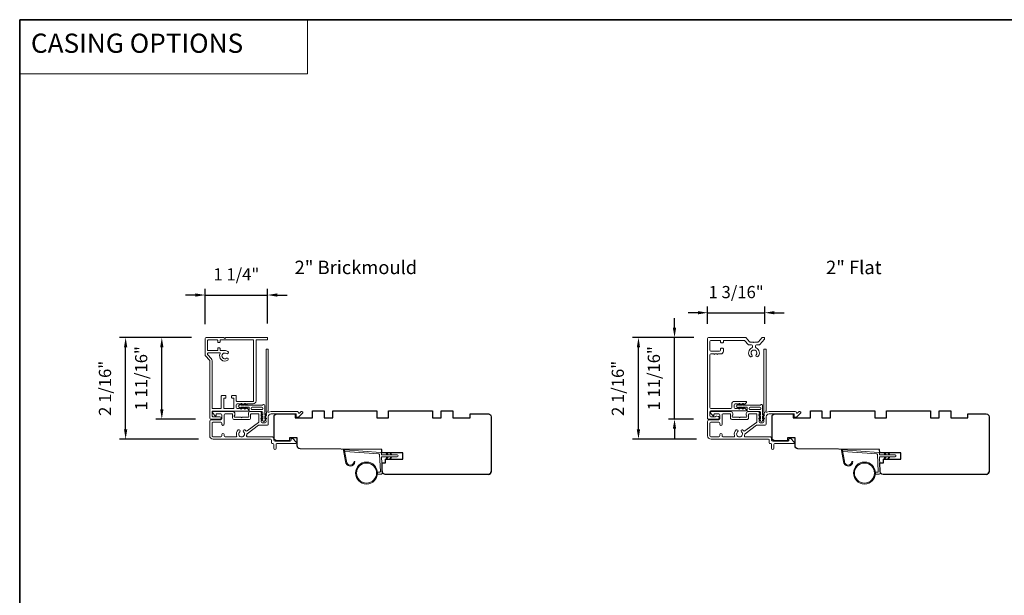
# Model space of a CAD drawing. Extents: x -6453 to -6029, y -663 to -485.
# Drawn here: x -6267 to -6247, y -499 to -487 of the extents above; entities that cross this region are included whole.
import ezdxf

# ---------------------------------------------------------------- set-up
doc = ezdxf.new("R2010")
doc.units = 0
doc.header["$LTSCALE"] = 250
doc.header["$MEASUREMENT"] = 0
doc.header["$PDMODE"] = 3
doc.header["$PDSIZE"] = -2
doc.linetypes.add('HIDDEN', pattern=[0.375, 0.25, -0.125])
doc.layers.get('DEFPOINTS').update_dxf_attribs({"color": 2, "linetype": 'CONTINUOUS'})
for name, color, linetype, lineweight in [('1', 1, 'CONTINUOUS', 13), ('5', 7, 'HIDDEN', 9), ('6', 6, 'CONTINUOUS', 5), ('8', 7, 'CONTINUOUS', 35), ('Accessory Retainer Clip', 30, 'CONTINUOUS', 9), ('Casing', 142, 'CONTINUOUS', 15), ('Dimensions', 2, 'CONTINUOUS', 25), ('METALCLAD', 3, 'CONTINUOUS', 15), ('TEXT', 7, 'CONTINUOUS', 35), ('Wood', 7, 'CONTINUOUS', 25)]:
    doc.layers.add(name, color=color, linetype=linetype, lineweight=lineweight)
doc.styles.add('BOLD', font='txt')
doc.styles.add('Note Text (ISO)', font='tahoma.ttf')
doc.styles.add('ROMANS', font='romans')
doc.dimstyles.new('IMPONLY', dxfattribs={"dimscale": 20, "dimtxt": 2.5, "dimasz": 2, "dimexe": 1.25, "dimexo": 3, "dimgap": 2, "dimtad": 1, "dimtoh": 1, "dimdec": 4, "dimlfac": 0.03937, "dimzin": 4, "dimdsep": 46, "dimlunit": 5, "dimtxsty": 'ROMANS', "dimcen": 0, "dimadec": 0, "dimazin": 0, "dimtfac": 1, "dimtdec": 4, "dimtix": 1, "dimtmove": 0, "dimatfit": 3, "dimfxl": 0, "dimfrac": 2, "dimtzin": 0, "dimarcsym": 0})

# ---------------------------------------------------------------- blocks, each defined once
blk = doc.blocks.new('*D116')
at = {"layer": 'DEFPOINTS', "color": 0}
for p in [(-6264.617, -494.005), (-6262.967, -494.005), (-6262.824, -496.089)]:
    blk.add_point(p, dxfattribs=at)
at = {"layer": 'Dimensions', "color": 0, "linetype": 'ByBlock', "lineweight": -2}
for p, q in [((-6263.267, -494.005), (-6264.742, -494.005)), ((-6264.617, -495.889), (-6264.617, -494.205)), ((-6263.124, -496.089), (-6264.742, -496.089))]:
    blk.add_line(p, q, dxfattribs=at)
at = {"layer": 'Dimensions', "color": 0}
for points in [[(-6264.651, -494.205), (-6264.584, -494.205), (-6264.617, -494.005)], [(-6264.651, -495.889), (-6264.584, -495.889), (-6264.617, -496.089)]]:
    blk.add_solid(points, dxfattribs=at)
at = {"layer": 'Dimensions', "color": 0, "insert": (-6265.008, -495.047), "char_height": 0.25, "attachment_point": 5, "rotation": 90, "style": 'ROMANS'}
blk.add_mtext('2 1/16"', dxfattribs=at)
blk = doc.blocks.new('*D117')
at = {"layer": 'DEFPOINTS', "color": 0}
for p in [(-6263.876, -494.005), (-6262.967, -494.005), (-6262.885, -495.677)]:
    blk.add_point(p, dxfattribs=at)
at = {"layer": 'Dimensions', "color": 0, "linetype": 'ByBlock', "lineweight": -2}
for p, q in [((-6263.267, -494.005), (-6264.001, -494.005)), ((-6263.876, -495.477), (-6263.876, -494.205)), ((-6263.185, -495.677), (-6264.001, -495.677))]:
    blk.add_line(p, q, dxfattribs=at)
at = {"layer": 'Dimensions', "color": 0}
for points in [[(-6263.91, -494.205), (-6263.843, -494.205), (-6263.876, -494.005)], [(-6263.91, -495.477), (-6263.843, -495.477), (-6263.876, -495.677)]]:
    blk.add_solid(points, dxfattribs=at)
at = {"layer": 'Dimensions', "color": 0, "insert": (-6264.267, -494.841), "char_height": 0.25, "attachment_point": 5, "rotation": 90, "style": 'ROMANS'}
blk.add_mtext('1 11/16"', dxfattribs=at)
blk = doc.blocks.new('*D466')
at = {"layer": 'DEFPOINTS', "color": 0}
for p in [(-6261.709, -493.134), (-6262.989, -494.029), (-6261.709, -494.015)]:
    blk.add_point(p, dxfattribs=at)
at = {"layer": 'Dimensions', "color": 0, "linetype": 'ByBlock', "lineweight": -2}
for p, q in [((-6262.989, -493.729), (-6262.989, -493.009)), ((-6261.709, -493.715), (-6261.709, -493.009)), ((-6263.189, -493.134), (-6263.389, -493.134)), ((-6262.989, -493.134), (-6261.709, -493.134)), ((-6261.509, -493.134), (-6261.309, -493.134))]:
    blk.add_line(p, q, dxfattribs=at)
at = {"layer": 'Dimensions', "color": 0}
for points in [[(-6263.189, -493.1), (-6263.189, -493.167), (-6262.989, -493.134)], [(-6261.509, -493.1), (-6261.509, -493.167), (-6261.709, -493.134)]]:
    blk.add_solid(points, dxfattribs=at)
at = {"layer": 'Dimensions', "color": 0, "insert": (-6262.349, -492.743), "char_height": 0.25, "attachment_point": 5, "style": 'ROMANS'}
blk.add_mtext('1 1/4"', dxfattribs=at)
blk = doc.blocks.new('*D473')
at = {"layer": 'DEFPOINTS', "color": 0}
for p in [(-6254.11, -494.006), (-6252.674, -494.006), (-6252.622, -496.089)]:
    blk.add_point(p, dxfattribs=at)
at = {"layer": 'Dimensions', "color": 0, "linetype": 'ByBlock', "lineweight": -2}
for p, q in [((-6252.974, -494.006), (-6254.235, -494.006)), ((-6254.11, -495.889), (-6254.11, -494.206)), ((-6252.922, -496.089), (-6254.235, -496.089))]:
    blk.add_line(p, q, dxfattribs=at)
at = {"layer": 'Dimensions', "color": 0}
for points in [[(-6254.144, -494.206), (-6254.077, -494.206), (-6254.11, -494.006)], [(-6254.144, -495.889), (-6254.077, -495.889), (-6254.11, -496.089)]]:
    blk.add_solid(points, dxfattribs=at)
at = {"layer": 'Dimensions', "color": 0, "insert": (-6254.501, -495.048), "char_height": 0.25, "attachment_point": 5, "rotation": 90, "style": 'ROMANS'}
blk.add_mtext('2 1/16"', dxfattribs=at)
blk = doc.blocks.new('*D474')
at = {"layer": 'DEFPOINTS', "color": 0}
for p in [(-6253.371, -494.006), (-6252.673, -494.006), (-6252.683, -495.676)]:
    blk.add_point(p, dxfattribs=at)
at = {"layer": 'Dimensions', "color": 0, "linetype": 'ByBlock', "lineweight": -2}
for p, q in [((-6253.371, -493.806), (-6253.371, -493.606)), ((-6252.973, -494.006), (-6253.496, -494.006)), ((-6253.371, -495.676), (-6253.371, -494.006)), ((-6252.983, -495.676), (-6253.496, -495.676)), ((-6253.371, -495.876), (-6253.371, -496.076))]:
    blk.add_line(p, q, dxfattribs=at)
at = {"layer": 'Dimensions', "color": 0}
for points in [[(-6253.405, -493.806), (-6253.338, -493.806), (-6253.371, -494.006)], [(-6253.405, -495.876), (-6253.338, -495.876), (-6253.371, -495.676)]]:
    blk.add_solid(points, dxfattribs=at)
at = {"layer": 'Dimensions', "color": 0, "insert": (-6253.762, -494.841), "char_height": 0.25, "attachment_point": 5, "rotation": 90, "style": 'ROMANS'}
blk.add_mtext('1 11/16"', dxfattribs=at)
blk = doc.blocks.new('*D475')
at = {"layer": 'DEFPOINTS', "color": 0}
for p in [(-6251.524, -493.496), (-6252.693, -494.026), (-6251.524, -494.024)]:
    blk.add_point(p, dxfattribs=at)
at = {"layer": 'Dimensions', "color": 0, "linetype": 'ByBlock', "lineweight": -2}
for p, q in [((-6252.693, -493.726), (-6252.693, -493.371)), ((-6251.524, -493.724), (-6251.524, -493.371)), ((-6252.893, -493.496), (-6253.093, -493.496)), ((-6252.693, -493.496), (-6251.524, -493.496)), ((-6251.324, -493.496), (-6251.124, -493.496))]:
    blk.add_line(p, q, dxfattribs=at)
at = {"layer": 'Dimensions', "color": 0}
for points in [[(-6252.893, -493.463), (-6252.893, -493.53), (-6252.693, -493.496)], [(-6251.324, -493.463), (-6251.324, -493.53), (-6251.524, -493.496)]]:
    blk.add_solid(points, dxfattribs=at)
at = {"layer": 'Dimensions', "color": 0, "insert": (-6252.109, -493.106), "char_height": 0.25, "attachment_point": 5, "style": 'ROMANS'}
blk.add_mtext('1 3/16"', dxfattribs=at)

msp = doc.modelspace()

# ---------------------------------------------------------------- linework, layer by layer
at = {"layer": '1', "linetype": 'Continuous'}
msp.add_lwpolyline([(-6266.78826, -487.49041), (-6260.889, -487.49041), (-6260.889, -488.60226), (-6266.78826, -488.60226)], close=True, dxfattribs=at)
at = {"layer": '1'}
for points in [[(-6260.09255, -496.54101, 0.96861756), (-6259.93813, -496.54919), (-6259.91838, -496.54919, -0.96678429), (-6260.11226, -496.54264), (-6260.15153, -496.31993, -0.48839471), (-6260.13905, -496.3061), (-6260.1188, -496.30756, 0.48839471), (-6260.13128, -496.32139)], [(-6249.89065, -496.54101, 0.96861756), (-6249.73622, -496.54919), (-6249.71647, -496.54919, -0.96678429), (-6249.91035, -496.54264), (-6249.94962, -496.31993, -0.48839471), (-6249.93714, -496.3061), (-6249.91689, -496.30756, 0.48839471), (-6249.92937, -496.32139)]]:
    msp.add_lwpolyline(points, format="xyb", close=True, dxfattribs=at)
for points in [[(-6259.26014, -496.40934), (-6259.27758, -496.37193, -1.56968558), (-6259.26501, -496.36607), (-6259.24003, -496.40934)], [(-6259.26014, -496.44871), (-6259.27758, -496.48612, 1.56968558), (-6259.26501, -496.49198), (-6259.24003, -496.44871)], [(-6259.1814, -496.40934), (-6259.19884, -496.37193, -1.56968558), (-6259.18627, -496.36607), (-6259.16129, -496.40934)], [(-6259.1814, -496.44871), (-6259.19884, -496.48612, 1.56968558), (-6259.18627, -496.49198), (-6259.16129, -496.44871)], [(-6249.05823, -496.40934), (-6249.07567, -496.37193, -1.56968558), (-6249.0631, -496.36607), (-6249.03812, -496.40934)], [(-6249.05823, -496.44871), (-6249.07567, -496.48612, 1.56968558), (-6249.0631, -496.49198), (-6249.03812, -496.44871)], [(-6248.97949, -496.40934), (-6248.99693, -496.37193, -1.56968558), (-6248.98436, -496.36607), (-6248.95938, -496.40934)], [(-6248.97949, -496.44871), (-6248.99693, -496.48612, 1.56968558), (-6248.98436, -496.49198), (-6248.95938, -496.44871)]]:
    msp.add_lwpolyline(points, format="xyb", dxfattribs=at)
for centre, radius in [((-6259.68152, -496.78287), 0.225), ((-6259.68152, -496.78287), 0.20531), ((-6249.47961, -496.78287), 0.225), ((-6249.47961, -496.78287), 0.20531)]:
    msp.add_circle(centre, radius, dxfattribs=at)
at = {"layer": '6'}
for points in [[(-6259.45738, -496.76318), (-6259.41045, -496.76318, 0.42963391), (-6259.39866, -496.75075), (-6259.41696, -496.40159, 0.37825473), (-6259.4279, -496.39043), (-6260.128, -496.33997), (-6260.13128, -496.32139, -0.48839471), (-6260.1188, -496.30756), (-6259.39493, -496.35973, -0.37825473), (-6259.37669, -496.37833), (-6259.37565, -496.39815, 0.39895955), (-6259.36386, -496.40934), (-6259.05499, -496.40934, -1), (-6259.05499, -496.44871), (-6259.36262, -496.44871, 0.42963391), (-6259.37441, -496.46114), (-6259.35761, -496.78184, -0.42963391), (-6259.37726, -496.80255), (-6259.45738, -496.80255)], [(-6249.25547, -496.76318), (-6249.20854, -496.76318, 0.42963391), (-6249.19675, -496.75075), (-6249.21505, -496.40159, 0.37825473), (-6249.22599, -496.39043), (-6249.92609, -496.33997), (-6249.92937, -496.32139, -0.48839471), (-6249.91689, -496.30756), (-6249.19302, -496.35973, -0.37825473), (-6249.17478, -496.37833), (-6249.17374, -496.39815, 0.39895955), (-6249.16195, -496.40934), (-6248.85308, -496.40934, -1), (-6248.85308, -496.44871), (-6249.16071, -496.44871, 0.42963391), (-6249.1725, -496.46114), (-6249.1557, -496.78184, -0.42963391), (-6249.17535, -496.80255), (-6249.25547, -496.80255)]]:
    msp.add_lwpolyline(points, format="xyb", dxfattribs=at)
at = {"layer": '8', "linetype": 'Continuous'}
msp.add_lwpolyline([(-6266.78826, -487.49041), (-6204.13249, -487.49041), (-6204.13249, -511.08679), (-6266.78826, -511.08679)], close=True, dxfattribs=at)
at = {"layer": 'Accessory Retainer Clip'}
for points in [[(-6261.80582, -495.38457, -0.76185829), (-6261.76864, -495.3948), (-6261.76864, -495.5986), (-6261.74851, -495.58451, -1), (-6261.73704, -495.60089), (-6261.76864, -495.62301), (-6261.76864, -495.67205), (-6261.74851, -495.65795, -1), (-6261.73704, -495.67434), (-6261.76864, -495.69646), (-6261.76864, -495.7111, -1), (-6261.80864, -495.7111), (-6261.80864, -495.69646), (-6261.84024, -495.67434, -1), (-6261.82877, -495.65795), (-6261.80864, -495.67205), (-6261.80864, -495.62301), (-6261.84024, -495.60089, -1), (-6261.82877, -495.58451), (-6261.80864, -495.5986), (-6261.80864, -495.54213, 0.41421356), (-6261.82832, -495.52244), (-6262.06527, -495.52244, -0.41421356), (-6262.08495, -495.50276), (-6262.08495, -495.44402, 0.41421356), (-6262.0948, -495.43417), (-6262.17883, -495.43417), (-6262.16473, -495.4543, -1), (-6262.18112, -495.46577), (-6262.20324, -495.43417), (-6262.25227, -495.43417), (-6262.23818, -495.4543, -1), (-6262.25456, -495.46577), (-6262.27669, -495.43417), (-6262.29133, -495.43417, -1), (-6262.29133, -495.39417), (-6262.27669, -495.39417), (-6262.25456, -495.36257, -1), (-6262.23818, -495.37405), (-6262.25227, -495.39417), (-6262.20324, -495.39417), (-6262.18112, -495.36257, -1), (-6262.16473, -495.37405), (-6262.17883, -495.39417), (-6261.82273, -495.39417, 0.26425366), (-6261.80582, -495.38457)], [(-6251.60391, -495.38457, -0.76185829), (-6251.56673, -495.3948), (-6251.56673, -495.5986), (-6251.5466, -495.58451, -1), (-6251.53513, -495.60089), (-6251.56673, -495.62301), (-6251.56673, -495.67205), (-6251.5466, -495.65795, -1), (-6251.53513, -495.67434), (-6251.56673, -495.69646), (-6251.56673, -495.7111, -1), (-6251.60673, -495.7111), (-6251.60673, -495.69646), (-6251.63833, -495.67434, -1), (-6251.62686, -495.65795), (-6251.60673, -495.67205), (-6251.60673, -495.62301), (-6251.63833, -495.60089, -1), (-6251.62686, -495.58451), (-6251.60673, -495.5986), (-6251.60673, -495.54213, 0.41421356), (-6251.62641, -495.52244), (-6251.86336, -495.52244, -0.41421356), (-6251.88304, -495.50276), (-6251.88304, -495.44402, 0.41421356), (-6251.89289, -495.43417), (-6251.97692, -495.43417), (-6251.96282, -495.4543, -1), (-6251.97921, -495.46577), (-6252.00133, -495.43417), (-6252.05037, -495.43417), (-6252.03627, -495.4543, -1), (-6252.05265, -495.46577), (-6252.07478, -495.43417), (-6252.08942, -495.43417, -1), (-6252.08942, -495.39417), (-6252.07478, -495.39417), (-6252.05265, -495.36257, -1), (-6252.03627, -495.37405), (-6252.05037, -495.39417), (-6252.00133, -495.39417), (-6251.97921, -495.36257, -1), (-6251.96282, -495.37405), (-6251.97692, -495.39417), (-6251.62082, -495.39417, 0.26425366), (-6251.60391, -495.38457)]]:
    msp.add_lwpolyline(points, format="xyb", dxfattribs=at)
for points in [[(-6261.82769, -495.43354, -0.41421356), (-6261.80801, -495.45323), (-6261.80801, -495.46339, -0.41421356), (-6261.82769, -495.48307), (-6262.0259, -495.48307, -0.41421356), (-6262.04558, -495.46339), (-6262.04558, -495.45323, -0.41421356), (-6262.0259, -495.43354)], [(-6251.62578, -495.43354, -0.41421356), (-6251.6061, -495.45323), (-6251.6061, -495.46339, -0.41421356), (-6251.62578, -495.48307), (-6251.82399, -495.48307, -0.41421356), (-6251.84367, -495.46339), (-6251.84367, -495.45323, -0.41421356), (-6251.82399, -495.43354)]]:
    msp.add_lwpolyline(points, format="xyb", close=True, dxfattribs=at)
at = {"layer": 'Casing'}
msp.add_lwpolyline([(-6262.98273, -494.38239), (-6262.8978, -494.46732, -0.19891237), (-6262.89204, -494.48124), (-6262.89204, -495.65856, 0.41421356), (-6262.87235, -495.67825), (-6262.68535, -495.67825, 1), (-6262.68535, -495.62904), (-6262.83298, -495.62904, -0.41421356), (-6262.84283, -495.61919), (-6262.84283, -495.52077, -0.41421356), (-6262.83298, -495.51093), (-6262.10464, -495.51093, 0.41421356), (-6262.0948, -495.50108), (-6262.0948, -495.49445, 0.21255656), (-6262.10131, -495.47983), (-6262.12955, -495.4544, 0.38291472), (-6262.1427, -495.45438), (-6262.1509, -495.46171), (-6262.1591, -495.45438, 0.38196601), (-6262.17222, -495.45438), (-6262.18043, -495.46171), (-6262.18863, -495.45438, 0.38196601), (-6262.20175, -495.45438), (-6262.20995, -495.46171), (-6262.21815, -495.45438, 0.38196601), (-6262.23128, -495.45438), (-6262.23948, -495.46171), (-6262.24768, -495.45438, 0.38196601), (-6262.26081, -495.45438), (-6262.26901, -495.46171), (-6262.27721, -495.45438, 0.38196601), (-6262.29033, -495.45438), (-6262.29854, -495.46171), (-6262.33102, -495.46171, -0.41421356), (-6262.3507, -495.44203), (-6262.3507, -495.38297, -0.41421356), (-6262.33102, -495.36329), (-6262.29854, -495.36329), (-6262.29033, -495.37062, 0.38196601), (-6262.27721, -495.37062), (-6262.26901, -495.36329), (-6262.26081, -495.37062, 0.38196601), (-6262.24768, -495.37062), (-6262.23948, -495.36329), (-6262.23128, -495.37062, 0.38196601), (-6262.21815, -495.37062), (-6262.20995, -495.36329), (-6262.20175, -495.37062, 0.38196601), (-6262.18863, -495.37062), (-6262.18043, -495.36329), (-6262.17222, -495.37062, 0.38196601), (-6262.1591, -495.37062), (-6262.1509, -495.36329), (-6262.1427, -495.37062, 0.38196601), (-6262.12957, -495.37062), (-6262.12137, -495.36329), (-6262.00426, -495.36329, 0.41421356), (-6261.9452, -495.30423), (-6261.9452, -494.06408, -0.41421356), (-6261.93536, -494.05424), (-6261.71883, -494.05424, 0.41421356), (-6261.70898, -494.04439), (-6261.70898, -494.01487, 0.41421356), (-6261.71883, -494.00502), (-6262.56527, -494.00502), (-6262.58495, -494.02471), (-6262.60464, -494.00502), (-6262.96881, -494.00502, 0.41421356), (-6262.98849, -494.02471), (-6262.98849, -494.36847, 0.19891237), (-6262.98273, -494.38239)], format="xyb", dxfattribs=at)
for points in [[(-6261.9944, -494.06408, 0.41421356), (-6262.00424, -494.05424), (-6262.67157, -494.05424, 0.41421356), (-6262.68141, -494.06408), (-6262.68141, -494.09557, -0.41421356), (-6262.69125, -494.10542), (-6262.72078, -494.10542, -0.41421356), (-6262.73062, -494.09557), (-6262.73062, -494.06408, 0.41421356), (-6262.74046, -494.05424), (-6262.92944, -494.05424, 0.41421356), (-6262.93928, -494.06408), (-6262.93928, -494.26093, 0.41421356), (-6262.92944, -494.27077), (-6262.74046, -494.27077, 0.41421356), (-6262.73062, -494.26093), (-6262.73062, -494.22943, -0.41421356), (-6262.72078, -494.21959), (-6262.69125, -494.21959, -0.41421356), (-6262.68141, -494.22943), (-6262.68141, -494.26093, 0.41421356), (-6262.67157, -494.27077), (-6262.58495, -494.27077, -0.14912641), (-6262.52342, -494.28954, -1), (-6262.55199, -494.33201, 1.8868613), (-6262.5516, -494.42974, -1), (-6262.52381, -494.47036, -0.76775105), (-6262.68253, -494.33409, 0.55248113), (-6262.6914, -494.31998), (-6262.92944, -494.31998, 0.41421356), (-6262.93928, -494.32983), (-6262.93928, -494.35216, 0.19891237), (-6262.9364, -494.35912), (-6262.863, -494.43252, -0.19891237), (-6262.84283, -494.48124), (-6262.84283, -495.45187, 0.41421356), (-6262.83298, -495.46171), (-6262.66763, -495.46171, 0.41421356), (-6262.65779, -495.45187), (-6262.65779, -495.20581, -0.41421356), (-6262.64794, -495.19597), (-6262.57117, -495.19597, -0.41421356), (-6262.56133, -495.20581), (-6262.56133, -495.23534, -0.41421356), (-6262.57117, -495.24518), (-6262.59873, -495.24518, 0.41421356), (-6262.60857, -495.25502), (-6262.60857, -495.45187, 0.41421356), (-6262.59873, -495.46171), (-6262.40976, -495.46171, 0.41421356), (-6262.39991, -495.45187), (-6262.39991, -495.25502, 0.41421356), (-6262.40976, -495.24518), (-6262.43731, -495.24518, -0.41421356), (-6262.44716, -495.23534), (-6262.44716, -495.20581, -0.41421356), (-6262.43731, -495.19597), (-6262.36054, -495.19597, -0.41421356), (-6262.3507, -495.20581), (-6262.3507, -495.30423, 0.41421356), (-6262.34086, -495.31408), (-6262.00424, -495.31408, 0.41421356), (-6261.9944, -495.30423)], [(-6251.82397, -494.39578, 1), (-6251.78734, -494.36175, -2.29411175), (-6251.69942, -494.36175, 1), (-6251.66279, -494.39578, 0.52342104), (-6251.7015, -494.2192, -0.3039123), (-6251.71388, -494.2007), (-6251.71388, -494.17591, -0.41421356), (-6251.69388, -494.15591), (-6251.63771, -494.15591, 0.21712128), (-6251.62262, -494.14903), (-6251.52683, -494.03884, 0.18082946), (-6251.52438, -494.03228), (-6251.52438, -494.01591, 0.41421356), (-6251.53438, -494.00591), (-6251.56727, -494.00591, 0.21712128), (-6251.58236, -494.01279), (-6251.64951, -494.09003, -0.21712128), (-6251.6646, -494.09691), (-6251.73338, -494.09691), (-6251.74338, -494.10691), (-6251.75338, -494.09691), (-6251.82216, -494.09691, -0.21712128), (-6251.83725, -494.09003), (-6251.9044, -494.01279, 0.21712128), (-6251.91949, -494.00591), (-6252.67338, -494.00591, 0.41421356), (-6252.69338, -494.02591), (-6252.69338, -495.66591, 0.41421356), (-6252.68338, -495.67591), (-6252.47938, -495.67591, 0.87697646), (-6252.47265, -495.62479), (-6252.507, -495.61559, 0.33945426), (-6252.5295, -495.62491, -0.26794919), (-6252.53643, -495.62891), (-6252.62438, -495.62891, -0.41421356), (-6252.64438, -495.60891), (-6252.64438, -495.52991, -0.41421356), (-6252.62438, -495.50991), (-6251.90538, -495.50991, 0.41421356), (-6251.89538, -495.49991), (-6251.89538, -495.4929, 0.2145045), (-6251.90211, -495.47794), (-6251.92974, -495.45343, 0.38078009), (-6251.94305, -495.45345), (-6251.95138, -495.46091), (-6251.95971, -495.45345, 0.38196601), (-6251.97305, -495.45345), (-6251.98138, -495.46091), (-6251.98971, -495.45345, 0.38196601), (-6252.00305, -495.45345), (-6252.01138, -495.46091), (-6252.01971, -495.45345, 0.38196601), (-6252.03305, -495.45345), (-6252.04138, -495.46091), (-6252.04971, -495.45345, 0.38196601), (-6252.06305, -495.45345), (-6252.07138, -495.46091), (-6252.07971, -495.45345, 0.38196601), (-6252.09305, -495.45345), (-6252.10138, -495.46091), (-6252.12938, -495.46091, -0.41421356), (-6252.14938, -495.44091), (-6252.14938, -495.38191, -0.41421356), (-6252.12938, -495.36191), (-6252.10138, -495.36191), (-6252.09305, -495.36936, 0.38196601), (-6252.07971, -495.36936), (-6252.07138, -495.36191), (-6252.06305, -495.36936, 0.38196601), (-6252.04971, -495.36936), (-6252.04138, -495.36191), (-6252.03305, -495.36936, 0.38196601), (-6252.01971, -495.36936), (-6252.01138, -495.36191), (-6252.00305, -495.36936, 0.38196601), (-6251.98971, -495.36936), (-6251.98138, -495.36191), (-6251.97305, -495.36936, 0.38196601), (-6251.95971, -495.36936), (-6251.95138, -495.36191), (-6251.94305, -495.36936, 0.38078009), (-6251.92974, -495.36939), (-6251.90211, -495.34488, 0.2145045), (-6251.89538, -495.32991), (-6251.89538, -495.32291, 0.41421356), (-6251.90538, -495.31291), (-6252.13938, -495.31291, 0.41421356), (-6252.19838, -495.37191), (-6252.19838, -495.44091, -0.41421356), (-6252.21838, -495.46091), (-6252.62438, -495.46091, -0.41421356), (-6252.64438, -495.44091), (-6252.64438, -494.36091, -0.41421356), (-6252.62438, -494.34091), (-6252.56688, -494.34091), (-6252.55688, -494.35091), (-6252.54688, -494.34091), (-6252.50488, -494.34091), (-6252.49488, -494.35091), (-6252.48488, -494.34091), (-6252.42738, -494.34091, 0.41421356), (-6252.36838, -494.28191), (-6252.36838, -494.23591, 0.41421356), (-6252.37838, -494.22591), (-6252.41738, -494.22591, 0.41421356), (-6252.42738, -494.23591), (-6252.42738, -494.26191, -0.41421356), (-6252.44738, -494.28191), (-6252.62438, -494.28191, -0.41421356), (-6252.64438, -494.26191), (-6252.64438, -494.08491, -0.41421356), (-6252.62438, -494.06491), (-6252.43738, -494.06491, -0.41421356), (-6252.42738, -494.07491), (-6252.42738, -494.10191, 0.41421356), (-6252.41738, -494.11191), (-6252.37838, -494.11191, 0.41421356), (-6252.36838, -494.10191), (-6252.36838, -494.07491, -0.41421356), (-6252.35838, -494.06491), (-6251.94638, -494.06491, -0.21712128), (-6251.93129, -494.07179), (-6251.86414, -494.14903, 0.21712128), (-6251.84905, -494.15591), (-6251.79288, -494.15591, -0.41421356), (-6251.77288, -494.17591), (-6251.77288, -494.2007, -0.3039123), (-6251.78526, -494.2192, 0.52342104)]]:
    msp.add_lwpolyline(points, format="xyb", close=True, dxfattribs=at)
at = {"layer": 'METALCLAD'}
for points in [[(-6262.13966, -496.01612, 0.51245125), (-6262.121, -496.04207), (-6261.80832, -496.04212), (-6261.60845, -496.04214, -0.41424186), (-6261.58365, -496.06695), (-6261.58366, -496.11104, 0.3404897), (-6261.5561, -496.13073), (-6261.2481, -496.1308, 0.41421356), (-6261.22841, -496.11112), (-6261.22841, -496.09144, -0.41421356), (-6261.20872, -496.07175), (-6261.20675, -496.07175, -0.19891237), (-6261.19283, -496.07752), (-6261.12395, -496.14643, -0.66817864), (-6261.13787, -496.18003), (-6261.51671, -496.17997, 0.41421356), (-6261.5364, -496.19965), (-6261.53642, -496.27445, -1), (-6261.58366, -496.27445), (-6261.58365, -496.19964, 0.41421356), (-6261.60333, -496.17995), (-6261.61123, -496.17993, -0.41421356), (-6261.63091, -496.16024), (-6261.6309, -496.10908, 0.41421356), (-6261.65059, -496.08939), (-6262.82407, -496.08918, -0.41421356), (-6262.89492, -496.0183), (-6262.89472, -495.723, -0.41421356), (-6262.86517, -495.69349), (-6262.82775, -495.69351), (-6262.66631, -495.69355, 0.41421356), (-6262.64663, -495.67386), (-6262.64679, -495.58922, 0.41421356), (-6262.66647, -495.56953), (-6262.75508, -495.56951, 0.41421356), (-6262.76492, -495.57935), (-6262.76493, -495.60115, -0.66817864), (-6262.78173, -495.6081), (-6262.83395, -495.55586, -0.66817864), (-6262.82003, -495.52226), (-6262.41846, -495.52233, -0.41421356), (-6262.37909, -495.56171), (-6262.3791, -495.58976, -0.23993165), (-6262.38315, -495.59772, 0.72633003), (-6262.36927, -495.64045), (-6262.25116, -495.64047), (-6262.24131, -495.65031), (-6262.23147, -495.64047), (-6262.11336, -495.64049, 0.72633003), (-6262.09946, -495.59777, -0.23993165), (-6262.10351, -495.58981), (-6262.1035, -495.56176, -0.41421356), (-6262.06413, -495.52239), (-6261.85943, -495.52243, -0.21342177), (-6261.84476, -495.52899), (-6261.83239, -495.54283, -0.38196601), (-6261.83239, -495.55595), (-6261.83973, -495.56415), (-6261.83239, -495.57236, -0.38196602), (-6261.83239, -495.58548), (-6261.83973, -495.59368), (-6261.8324, -495.60189, -0.38196602), (-6261.8324, -495.61501), (-6261.83974, -495.62321), (-6261.8324, -495.63141, -0.38196602), (-6261.8324, -495.64454), (-6261.83974, -495.65274), (-6261.83241, -495.66094, -0.38196602), (-6261.83241, -495.67406), (-6261.83975, -495.68226), (-6261.83241, -495.69047, -0.38196602), (-6261.83241, -495.70359), (-6261.83975, -495.71179), (-6261.83976, -495.73109, 0.41421356), (-6261.82007, -495.75078), (-6261.76102, -495.75079, 0.41421356), (-6261.74133, -495.73111), (-6261.74133, -495.71181), (-6261.74866, -495.70361, -0.38196602), (-6261.74866, -495.69048), (-6261.74132, -495.68228), (-6261.74866, -495.67408, -0.38196602), (-6261.74865, -495.66096), (-6261.74132, -495.65275), (-6261.74865, -495.64455, -0.38196602), (-6261.74865, -495.63143), (-6261.74131, -495.62323), (-6261.74865, -495.61502, -0.38196602), (-6261.74864, -495.6019), (-6261.74131, -495.5937), (-6261.74864, -495.5855, -0.38196602), (-6261.74864, -495.57237), (-6261.73353, -495.55549, 0.56126685), (-6261.7413, -495.52975), (-6261.74107, -494.25277, -0.41421356), (-6261.73122, -494.24293), (-6261.70366, -494.24293, -0.41421356), (-6261.69382, -494.25278), (-6261.69405, -495.50462, 1.11422524), (-6261.683, -495.53392, -0.1176834), (-6261.63499, -495.52247), (-6261.09879, -495.52257, -0.42423613), (-6261.074, -495.54822, 0.68057977), (-6261.05721, -495.55552), (-6261.02714, -495.52546, -0.19891237), (-6261.02018, -495.52258), (-6261.00511, -495.52258, -0.66817864), (-6260.99119, -495.55619), (-6261.06693, -495.63189, -0.19891237), (-6261.07389, -495.63477), (-6261.1134, -495.63477, -0.41421356), (-6261.12324, -495.62492), (-6261.12323, -495.5698), (-6261.635, -495.56971, 0.41421356), (-6261.69407, -495.62876), (-6261.6941, -495.77836, -0.41421356), (-6261.71378, -495.79804), (-6261.72166, -495.79804), (-6261.88048, -495.79801, 0.16120129), (-6261.89222, -495.8019), (-6262.12762, -495.97684, 0.19841186), (-6262.13441, -495.99025, -0.06174211), (-6262.13966, -496.01612)], [(-6251.93775, -496.01612, 0.51245125), (-6251.91909, -496.04207), (-6251.60641, -496.04212), (-6251.40654, -496.04214, -0.41424186), (-6251.38174, -496.06695), (-6251.38175, -496.11104, 0.3404897), (-6251.3542, -496.13073), (-6251.04619, -496.1308, 0.41421356), (-6251.0265, -496.11112), (-6251.0265, -496.09144, -0.41421356), (-6251.00681, -496.07175), (-6251.00484, -496.07175, -0.19891237), (-6250.99092, -496.07752), (-6250.92204, -496.14643, -0.66817864), (-6250.93596, -496.18003), (-6251.3148, -496.17997, 0.41421356), (-6251.33449, -496.19965), (-6251.33451, -496.27445, -1), (-6251.38175, -496.27445), (-6251.38174, -496.19964, 0.41421356), (-6251.40142, -496.17995), (-6251.40932, -496.17993, -0.41421356), (-6251.429, -496.16024), (-6251.42899, -496.10908, 0.41421356), (-6251.44868, -496.08939), (-6252.62216, -496.08918, -0.41421356), (-6252.69301, -496.0183), (-6252.69281, -495.723, -0.41421356), (-6252.66326, -495.69349), (-6252.62585, -495.69351), (-6252.46441, -495.69355, 0.41421356), (-6252.44472, -495.67386), (-6252.44488, -495.58922, 0.41421356), (-6252.46456, -495.56953), (-6252.55317, -495.56951, 0.41421356), (-6252.56301, -495.57935), (-6252.56302, -495.60115, -0.66817864), (-6252.57982, -495.6081), (-6252.63205, -495.55586, -0.66817864), (-6252.61812, -495.52226), (-6252.21655, -495.52233, -0.41421356), (-6252.17718, -495.56171), (-6252.17719, -495.58976, -0.23993165), (-6252.18124, -495.59772, 0.72633003), (-6252.16736, -495.64045), (-6252.04925, -495.64047), (-6252.03941, -495.65031), (-6252.02956, -495.64047), (-6251.91145, -495.64049, 0.72633003), (-6251.89755, -495.59777, -0.23993165), (-6251.9016, -495.58981), (-6251.90159, -495.56176, -0.41421356), (-6251.86222, -495.52239), (-6251.65752, -495.52243, -0.21342177), (-6251.64285, -495.52899), (-6251.63048, -495.54283, -0.38196601), (-6251.63048, -495.55595), (-6251.63782, -495.56415), (-6251.63048, -495.57236, -0.38196602), (-6251.63048, -495.58548), (-6251.63782, -495.59368), (-6251.63049, -495.60189, -0.38196602), (-6251.63049, -495.61501), (-6251.63783, -495.62321), (-6251.63049, -495.63141, -0.38196602), (-6251.63049, -495.64454), (-6251.63783, -495.65274), (-6251.6305, -495.66094, -0.38196602), (-6251.6305, -495.67406), (-6251.63784, -495.68226), (-6251.6305, -495.69047, -0.38196602), (-6251.63051, -495.70359), (-6251.63784, -495.71179), (-6251.63785, -495.73109, 0.41421356), (-6251.61817, -495.75078), (-6251.55911, -495.75079, 0.41421356), (-6251.53942, -495.73111), (-6251.53942, -495.71181), (-6251.54675, -495.70361, -0.38196602), (-6251.54675, -495.69048), (-6251.53941, -495.68228), (-6251.54675, -495.67408, -0.38196602), (-6251.54675, -495.66096), (-6251.53941, -495.65275), (-6251.54674, -495.64455, -0.38196602), (-6251.54674, -495.63143), (-6251.5394, -495.62323), (-6251.54674, -495.61502, -0.38196602), (-6251.54673, -495.6019), (-6251.5394, -495.5937), (-6251.54673, -495.5855, -0.38196602), (-6251.54673, -495.57237), (-6251.53162, -495.55549, 0.56126685), (-6251.53939, -495.52975), (-6251.53916, -494.25277, -0.41421356), (-6251.52931, -494.24293), (-6251.50175, -494.24293, -0.41421356), (-6251.49191, -494.25278), (-6251.49214, -495.50462, 1.11422524), (-6251.48109, -495.53392, -0.1176834), (-6251.43309, -495.52247), (-6250.89688, -495.52257, -0.42423613), (-6250.87209, -495.54822, 0.68057977), (-6250.8553, -495.55552), (-6250.82523, -495.52546, -0.19891237), (-6250.81827, -495.52258), (-6250.8032, -495.52258, -0.66817864), (-6250.78929, -495.55619), (-6250.86502, -495.63189, -0.19891237), (-6250.87198, -495.63477), (-6250.91149, -495.63477, -0.41421356), (-6250.92133, -495.62492), (-6250.92132, -495.5698), (-6251.43309, -495.56971, 0.41421356), (-6251.49216, -495.62876), (-6251.49219, -495.77836, -0.41421356), (-6251.51187, -495.79804), (-6251.51975, -495.79804), (-6251.67857, -495.79801, 0.16120129), (-6251.69031, -495.8019), (-6251.92571, -495.97684, 0.19841186), (-6251.9325, -495.99025, -0.06174211), (-6251.93775, -496.01612)], [(-6262.15692, -495.91585, 0.40681085), (-6262.12968, -495.91951), (-6261.89494, -495.74506, 0.23717564), (-6261.887, -495.72926), (-6261.88697, -495.57951, 0.41421356), (-6261.89681, -495.56967), (-6262.04642, -495.56964, 0.41421356), (-6262.05626, -495.57948), (-6262.05628, -495.64838, -0.41421356), (-6262.09565, -495.68774), (-6262.38699, -495.68769, -0.41421356), (-6262.42635, -495.64831), (-6262.42634, -495.57941, 0.41421356), (-6262.43618, -495.56957), (-6262.57986, -495.56954, 0.41421356), (-6262.59955, -495.58923), (-6262.5996, -495.78411, -1), (-6262.64684, -495.7841), (-6262.64664, -495.76048, 0.41421356), (-6262.66632, -495.74079), (-6262.82776, -495.74076, 0.41421356), (-6262.84745, -495.76044), (-6262.84768, -496.02225, 0.41421356), (-6262.828, -496.04194), (-6262.66656, -496.04197, 0.41421356), (-6262.64687, -496.02229), (-6262.64686, -495.99473, -1), (-6262.59962, -495.99474), (-6262.59962, -496.0223, 0.41421356), (-6262.57994, -496.04198), (-6262.36177, -496.04202, 0.51245125), (-6262.3431, -496.01608, -0.30734444), (-6262.3106, -495.90004, -1), (-6262.28011, -495.93614, 2.73309898), (-6262.20262, -495.93615, -1), (-6262.17212, -495.90007, -0.05120451), (-6262.15692, -495.91585)], [(-6251.95501, -495.91585, 0.40681085), (-6251.92777, -495.91951), (-6251.69303, -495.74506, 0.23717564), (-6251.68509, -495.72926), (-6251.68506, -495.57951, 0.41421356), (-6251.6949, -495.56967), (-6251.84451, -495.56964, 0.41421356), (-6251.85435, -495.57948), (-6251.85437, -495.64838, -0.41421356), (-6251.89374, -495.68774), (-6252.18508, -495.68769, -0.41421356), (-6252.22444, -495.64831), (-6252.22443, -495.57941, 0.41421356), (-6252.23427, -495.56957), (-6252.37795, -495.56954, 0.41421356), (-6252.39764, -495.58923), (-6252.39769, -495.78411, -1), (-6252.44493, -495.7841), (-6252.44473, -495.76048, 0.41421356), (-6252.46441, -495.74079), (-6252.62585, -495.74076, 0.41421356), (-6252.64554, -495.76044), (-6252.64577, -496.02225, 0.41421356), (-6252.62609, -496.04194), (-6252.46465, -496.04197, 0.41421356), (-6252.44496, -496.02229), (-6252.44495, -495.99473, -1), (-6252.39771, -495.99474), (-6252.39771, -496.0223, 0.41421356), (-6252.37803, -496.04198), (-6252.15986, -496.04202, 0.51245125), (-6252.14119, -496.01608, -0.30734444), (-6252.10869, -495.90004, -1), (-6252.0782, -495.93614, 2.73309898), (-6252.00071, -495.93615, -1), (-6251.97021, -495.90007, -0.05120451), (-6251.95501, -495.91585)]]:
    msp.add_lwpolyline(points, format="xyb", dxfattribs=at)
at = {"layer": 'Wood'}
for points in [[(-6257.18607, -496.80991, 0.41421356), (-6257.12701, -496.75086, -0.41421356), (-6257.18607, -496.80991), (-6259.30017, -496.80991, -0.40656626), (-6259.3592, -496.7524), (-6259.36388, -496.57369), (-6259.29236, -496.57369), (-6259.29236, -496.49495), (-6258.93803, -496.49495), (-6258.93803, -496.367), (-6259.36929, -496.367), (-6259.3711, -496.2981), (-6261.04483, -496.28349, -0.41165989), (-6261.10337, -496.22444), (-6261.10337, -496.06188), (-6261.26085, -496.06188), (-6261.26085, -496.12094), (-6261.51676, -496.12094, -0.41421356), (-6261.57581, -496.06188), (-6261.57581, -495.62881, -0.41421356), (-6261.51676, -495.56976), (-6261.14274, -495.56976), (-6261.14274, -495.6485), (-6260.78841, -495.6485), (-6260.78841, -495.5107), (-6260.55219, -495.5107), (-6260.55219, -495.6485), (-6260.37503, -495.6485), (-6260.37503, -495.5107), (-6259.46952, -495.5107), (-6259.46952, -495.6485), (-6259.2333, -495.6485), (-6259.2333, -495.5107), (-6258.32779, -495.5107), (-6258.32779, -495.6485), (-6258.15063, -495.6485), (-6258.15063, -495.5107), (-6257.91441, -495.5107), (-6257.91441, -495.6485), (-6257.56008, -495.6485), (-6257.56008, -495.56976), (-6257.18607, -495.56976, -0.41421356), (-6257.12701, -495.62881), (-6257.12701, -496.75086)], [(-6246.98416, -496.80991, 0.41421356), (-6246.9251, -496.75086, -0.41421356), (-6246.98416, -496.80991), (-6249.09826, -496.80991, -0.40656626), (-6249.15729, -496.7524), (-6249.16197, -496.57369), (-6249.09045, -496.57369), (-6249.09045, -496.49495), (-6248.73612, -496.49495), (-6248.73612, -496.367), (-6249.16738, -496.367), (-6249.16919, -496.2981), (-6250.84292, -496.28349, -0.41165989), (-6250.90146, -496.22444), (-6250.90146, -496.06188), (-6251.05894, -496.06188), (-6251.05894, -496.12094), (-6251.31485, -496.12094, -0.41421356), (-6251.3739, -496.06188), (-6251.3739, -495.62881, -0.41421356), (-6251.31485, -495.56976), (-6250.94083, -495.56976), (-6250.94083, -495.6485), (-6250.5865, -495.6485), (-6250.5865, -495.5107), (-6250.35028, -495.5107), (-6250.35028, -495.6485), (-6250.17312, -495.6485), (-6250.17312, -495.5107), (-6249.26761, -495.5107), (-6249.26761, -495.6485), (-6249.03139, -495.6485), (-6249.03139, -495.5107), (-6248.12588, -495.5107), (-6248.12588, -495.6485), (-6247.94872, -495.6485), (-6247.94872, -495.5107), (-6247.7125, -495.5107), (-6247.7125, -495.6485), (-6247.35817, -495.6485), (-6247.35817, -495.56976), (-6246.98416, -495.56976, -0.41421356), (-6246.9251, -495.62881), (-6246.9251, -496.75086)]]:
    msp.add_lwpolyline(points, format="xyb", dxfattribs=at)

# ---------------------------------------------------------------- texts
at = {"layer": '5', "linetype": 'Continuous', "lineweight": 15, "style": 'BOLD'}
msp.add_text('CASING OPTIONS', height=0.3936984, dxfattribs=at).set_placement((-6266.55893, -488.16969))
at = {"layer": 'TEXT', "char_height": 0.2755889, "width": 4.670403, "attachment_point": 2, "style": 'Note Text (ISO)'}
for s, insert in [('\\pt5.99985;\\P2" Brickmould', (-6259.89974, -491.97048)), ('\\pt5.99985;\\P2" Flat', (-6249.69784, -491.97048))]:
    msp.add_mtext(s, dxfattribs=dict(at, insert=insert))

# ---------------------------------------------------------------- dimensions: what is measured, and where the dimension line sits
at = {"layer": 'Dimensions'}
for base, p1, p2, picture, middle in [((-6261.70898, -493.13373), (-6262.98891, -494.02926), (-6261.70898, -494.01487), '*D466', (-6262.34894, -492.74325)), ((-6251.52438, -493.49634), (-6252.69338, -494.0256), (-6251.52438, -494.0241), '*D475', (-6252.10888, -493.10587))]:
    dim = msp.add_linear_dim(base=base, p1=p1, p2=p2, dimstyle='IMPONLY', override={"dimscale": 0.1, "dimlfac": 1, "dimpost": '"', "dimarcsym": 1}, dxfattribs=at)
    dim.commit()
    dim.dimension.update_dxf_attribs({"geometry": picture, "text_midpoint": middle})
dim = msp.add_linear_dim(base=(-6253.3713, -494.00591), p1=(-6252.68338, -495.67591), p2=(-6252.67338, -494.00591), angle=90, dimstyle='IMPONLY', override={"dimscale": 0.1, "dimlfac": 1, "dimpost": '"', "dimarcsym": 1}, dxfattribs=at)
dim.commit()
dim.dimension.update_dxf_attribs({"geometry": '*D474', "text_midpoint": (-6253.76178, -494.84091)})
for base, p1, p2, picture, middle in [((-6264.61735, -494.00488), (-6262.82407, -496.08918), (-6262.96658, -494.00488), '*D116', (-6264.61735, -495.04703)), ((-6263.87638, -494.00488), (-6262.88509, -495.6771), (-6262.96658, -494.00488), '*D117', (-6263.87638, -494.84099)), ((-6254.11018, -494.00591), (-6252.62216, -496.08918), (-6252.67391, -494.00591), '*D473', (-6254.11018, -495.04755))]:
    dim = msp.add_linear_dim(base=base, p1=p1, p2=p2, angle=90, dimstyle='IMPONLY', override={"dimscale": 0.1, "dimlfac": 1, "dimpost": '"', "dimarcsym": 1}, dxfattribs=at)
    dim.commit()
    dim.dimension.update_dxf_attribs({"geometry": picture, "text_midpoint": middle, "dimtype": 160})

doc.saveas('drawing.dxf')
